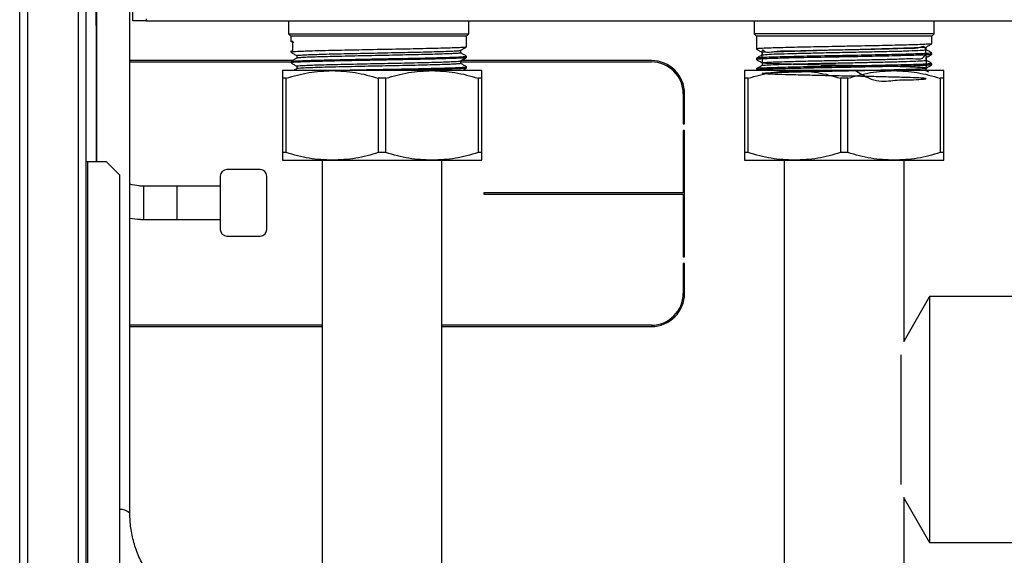
# Model space of a CAD drawing. Units: millimetres. Extents: x 10 to 416, y 10 to 287.
# Drawn here: x 271 to 301, y 206 to 222 of the extents above; entities that cross this region are included whole.
import ezdxf

# ---------------------------------------------------------------- set-up
doc = ezdxf.new("R2010")
doc.units = ezdxf.units.MM

msp = doc.modelspace()

# ---------------------------------------------------------------- linework, layer by layer
at = {"color": 7, "linetype": 'Continuous', "lineweight": 25}
for p, q in [((270.965, 153.697), (270.965, 253.257)), ((271.205, 153.697), (271.205, 253.257)), ((272.725, 253.257), (272.725, 153.697)), ((272.965, 153.697), (272.965, 253.257)), ((273.28, 236.462), (273.28, 217.457)), ((274.28, 206.887), (274.28, 236.462)), ((274.365, 221.697), (274.365, 222.097)), ((274.765, 221.697), (274.365, 221.697)), ((274.765, 221.756), (274.765, 221.697)), ((274.765, 221.697), (358.765, 221.697)), ((279.055, 221.697), (279.055, 221.297)), ((284.475, 221.297), (284.475, 221.697)), ((293.055, 221.697), (293.055, 221.297)), ((298.475, 221.297), (298.475, 221.697)), ((279.055, 221.297), (279.125, 221.227)), ((279.055, 221.297), (279.136, 221.297)), ((279.136, 221.297), (284.475, 221.297)), ((284.405, 221.227), (284.475, 221.297)), ((293.055, 221.297), (293.125, 221.227)), ((298.475, 221.297), (293.055, 221.297)), ((298.405, 221.227), (298.475, 221.297)), ((279.125, 221.227), (279.125, 221.065)), ((279.204, 221.227), (279.125, 221.227)), ((279.141, 221.059), (279.208, 221.052)), ((279.182, 220.797), (279.182, 221.075)), ((284.405, 221.227), (279.204, 221.227)), ((284.405, 220.906), (284.405, 221.227)), ((293.125, 221.227), (293.125, 220.845)), ((298.405, 221.227), (293.125, 221.227)), ((298.405, 221.004), (298.405, 221.227)), ((279.125, 220.787), (279.125, 220.747)), ((279.137, 220.787), (279.182, 220.797)), ((279.297, 220.649), (279.297, 220.569)), ((284.233, 220.727), (284.233, 220.806)), ((293.297, 220.746), (293.297, 220.667)), ((293.301, 220.746), (298.211, 220.903)), ((298.233, 220.825), (298.233, 220.904)), ((298.405, 220.686), (298.405, 220.726)), ((273.28, 220.497), (273.271, 220.497)), ((273.271, 220.457), (273.28, 220.457)), ((279.172, 220.497), (274.28, 220.497)), ((274.28, 220.457), (279.125, 220.457)), ((279.125, 220.469), (279.125, 220.43)), ((284.233, 220.409), (284.233, 220.488)), ((284.233, 220.457), (289.965, 220.457)), ((289.965, 220.497), (284.249, 220.497)), ((284.405, 220.588), (284.405, 220.628)), ((293.125, 220.567), (293.125, 220.528)), ((293.297, 220.429), (293.297, 220.35)), ((298.233, 220.508), (298.233, 220.586)), ((298.405, 220.369), (298.405, 220.408)), ((280.366, 220.197), (278.866, 220.197)), ((279.297, 220.331), (279.297, 220.252)), ((283.366, 220.197), (280.366, 220.197)), ((284.866, 220.197), (283.366, 220.197)), ((284.405, 220.271), (284.405, 220.311)), ((294.265, 220.197), (292.765, 220.197)), ((293.125, 220.25), (293.125, 220.21)), ((297.265, 220.197), (294.265, 220.197)), ((298.765, 220.197), (297.265, 220.197)), ((298.233, 220.19), (298.233, 220.269)), ((298.309, 220.147), (298.233, 220.191)), ((278.98, 219.966), (278.866, 219.966)), ((278.866, 219.966), (278.866, 217.728)), ((278.98, 217.728), (278.98, 219.966)), ((281.98, 219.966), (281.752, 219.966)), ((281.752, 219.966), (281.752, 217.728)), ((281.98, 217.728), (281.98, 219.966)), ((284.752, 219.966), (284.752, 217.728)), ((284.866, 219.966), (284.752, 219.966)), ((284.866, 217.728), (284.866, 219.966)), ((292.879, 219.966), (292.765, 219.966)), ((292.765, 219.966), (292.765, 217.728)), ((292.879, 217.728), (292.879, 219.966)), ((295.879, 219.966), (295.651, 219.966)), ((295.651, 219.966), (295.651, 217.728)), ((295.879, 217.728), (295.879, 219.966)), ((298.651, 219.966), (298.651, 217.728)), ((298.765, 219.966), (298.651, 219.966)), ((298.765, 217.728), (298.765, 219.966)), ((290.925, 219.497), (290.925, 218.597)), ((290.965, 218.597), (290.965, 219.497)), ((290.925, 218.597), (290.965, 218.597)), ((290.965, 218.397), (290.925, 218.397)), ((290.925, 218.397), (290.925, 216.517)), ((290.965, 214.597), (290.965, 218.397)), ((278.98, 217.728), (278.866, 217.728)), ((281.98, 217.728), (281.752, 217.728)), ((284.866, 217.728), (284.752, 217.728)), ((292.879, 217.728), (292.765, 217.728)), ((295.879, 217.728), (295.651, 217.728)), ((298.765, 217.728), (298.651, 217.728)), ((272.965, 217.457), (273.005, 217.457)), ((273.005, 217.457), (273.005, 199.457)), ((273.005, 217.457), (273.565, 217.457)), ((273.565, 217.457), (273.965, 217.057)), ((278.866, 217.497), (280.366, 217.497)), ((280.066, 217.497), (280.066, 203.503)), ((280.366, 217.497), (283.366, 217.497)), ((283.366, 217.497), (284.866, 217.497)), ((283.666, 203.503), (283.666, 217.497)), ((292.765, 217.497), (294.265, 217.497)), ((293.965, 217.497), (293.965, 203.503)), ((294.265, 217.497), (297.265, 217.497)), ((297.265, 217.497), (298.765, 217.497)), ((297.565, 212.032), (297.565, 217.497)), ((278.199, 217.22), (277.199, 217.22)), ((273.965, 217.057), (273.965, 199.857)), ((276.999, 217.02), (276.999, 215.42)), ((278.399, 215.42), (278.399, 217.02)), ((275.699, 216.72), (274.699, 216.72)), ((274.699, 215.72), (274.699, 216.72)), ((276.999, 216.72), (275.699, 216.72)), ((275.699, 215.72), (275.699, 216.72)), ((290.925, 216.517), (284.925, 216.517)), ((284.925, 216.517), (284.925, 216.477)), ((284.925, 216.477), (290.925, 216.477)), ((290.925, 216.477), (290.925, 214.597)), ((274.699, 215.72), (275.699, 215.72)), ((275.699, 215.72), (276.999, 215.72)), ((277.199, 215.22), (278.199, 215.22)), ((290.925, 214.597), (290.965, 214.597)), ((290.965, 214.397), (290.925, 214.397)), ((290.925, 214.397), (290.925, 213.497)), ((290.965, 213.497), (290.965, 214.397)), ((298.331, 213.397), (297.565, 212.07)), ((301.865, 213.397), (298.331, 213.397)), ((298.331, 213.397), (298.331, 205.997)), ((280.066, 212.537), (274.28, 212.537)), ((274.28, 212.497), (280.066, 212.497)), ((289.965, 212.537), (283.666, 212.537)), ((283.666, 212.497), (289.965, 212.497)), ((297.465, 211.649), (297.465, 207.746)), ((297.565, 203.503), (297.565, 207.362)), ((297.565, 207.324), (298.331, 205.997)), ((298.331, 205.997), (301.865, 205.997))]:
    msp.add_line(p, q, dxfattribs=at)
for centre, radius, start, end in [((289.965, 219.497), 1, 0, 90), ((289.965, 219.497), 0.96, 0, 90), ((277.199, 217.02), 0.2, 90, 180), ((278.199, 217.02), 0.2, 0, 90), ((277.199, 215.42), 0.2, 180, 270), ((278.199, 215.42), 0.2, 270, 0), ((289.965, 213.497), 1, 270, 0), ((289.965, 213.497), 0.96, 270, 0), ((273.976, 206.528), 0.47, 49.8186, 91.3579)]:
    msp.add_arc(centre, radius, start, end, dxfattribs=at)
for points, knots in [([(273.272, 217.457), (273.272, 218.364), (273.267, 225.092), (273.274, 231.819), (273.279, 237.64)], [0, 0, 0, 0, 0.134807, 1, 1, 1, 1]), ([(279.182, 221.075), (279.156, 221.073), (279.121, 221.069), (279.13, 221.065), (279.132, 221.065)], [0, 0, 0, 0, 0.768431, 1, 1, 1, 1]), ([(298.392, 221.002), (298.391, 221), (298.391, 220.996), (298.306, 220.99), (298.153, 220.981), (297.931, 220.973), (297.645, 220.964), (297.306, 220.956), (296.92, 220.947), (296.504, 220.939), (296.064, 220.93), (295.619, 220.921), (295.175, 220.913), (294.751, 220.905), (294.352, 220.896), (293.996, 220.887), (293.689, 220.879), (293.441, 220.871), (293.262, 220.862), (293.138, 220.853), (293.148, 220.848), (293.152, 220.845)], [0, 0, 0, 0, 0.028698, 0.080858, 0.133018, 0.18661, 0.240156, 0.295255, 0.3488, 0.403898, 0.457443, 0.512541, 0.566087, 0.621185, 0.67473, 0.729828, 0.783374, 0.838473, 0.892018, 0.947115, 1, 1, 1, 1]), ([(293.312, 220.428), (293.304, 220.553), (293.281, 220.935), (293.367, 220.696), (293.635, 220.791), (294.054, 220.782), (294.594, 220.802), (295.217, 220.814), (295.879, 220.827), (296.532, 220.842), (297.131, 220.852), (297.635, 220.877), (298.003, 220.845), (298.207, 221.013), (298.222, 220.713), (298.229, 220.585)], [0, 0, 0, 0, 0.039869, 0.122175, 0.204319, 0.284851, 0.367225, 0.449274, 0.52984, 0.612273, 0.69422, 0.774837, 0.85732, 0.939155, 1, 1, 1, 1]), ([(298.231, 220.903), (298.26, 220.919), (298.318, 220.953), (298.376, 220.986), (298.404, 221.003)], [0, 0, 0, 0, 0.499992, 1, 1, 1, 1]), ([(279.126, 220.746), (279.155, 220.729), (279.213, 220.696), (279.27, 220.662), (279.299, 220.646)], [0, 0, 0, 0, 0.500007, 1, 1, 1, 1]), ([(284.397, 220.905), (284.398, 220.904), (284.402, 220.9), (284.338, 220.893), (284.201, 220.885), (283.99, 220.877), (283.715, 220.868), (283.387, 220.86), (283.01, 220.851), (282.601, 220.842), (282.164, 220.834), (281.72, 220.826), (281.273, 220.817), (280.845, 220.808), (280.438, 220.8), (280.073, 220.792), (279.753, 220.783), (279.426, 220.772), (279.216, 220.762), (279.128, 220.753), (279.132, 220.749), (279.133, 220.747)], [0, 0, 0, 0, 0.015923, 0.068784, 0.122162, 0.177088, 0.230465, 0.28539, 0.338767, 0.393692, 0.447069, 0.501994, 0.555371, 0.610296, 0.663674, 0.7186, 0.771977, 0.826901, 0.921087, 0.972565, 1, 1, 1, 1]), ([(279.306, 220.648), (279.304, 220.649), (279.298, 220.654), (279.364, 220.66), (279.497, 220.669), (279.7, 220.677), (279.958, 220.686), (280.271, 220.695), (280.623, 220.703), (281.01, 220.711), (281.416, 220.72), (281.835, 220.729), (282.248, 220.737), (282.652, 220.745), (283.026, 220.754), (283.368, 220.763), (283.662, 220.771), (283.904, 220.78), (284.083, 220.788), (284.201, 220.797), (284.221, 220.802), (284.231, 220.805)], [0, 0, 0, 0, 0.025671, 0.079091, 0.134061, 0.187479, 0.242447, 0.295867, 0.350836, 0.404255, 0.459222, 0.512642, 0.56761, 0.621029, 0.675997, 0.729416, 0.784384, 0.837804, 0.892773, 0.946191, 1, 1, 1, 1]), ([(284.231, 220.727), (284.231, 220.727), (284.243, 220.724), (284.2, 220.718), (284.098, 220.709), (283.921, 220.701), (283.686, 220.693), (283.394, 220.684), (283.059, 220.675), (282.684, 220.667), (282.286, 220.659), (281.869, 220.65), (281.453, 220.641), (281.043, 220.633), (280.657, 220.624), (280.298, 220.616), (279.985, 220.608), (279.719, 220.599), (279.513, 220.59), (279.374, 220.582), (279.305, 220.575), (279.306, 220.572), (279.306, 220.571)], [0, 0, 0, 0, 0.004054, 0.057701, 0.112904, 0.166553, 0.221758, 0.275406, 0.330609, 0.384258, 0.439462, 0.49311, 0.548313, 0.601961, 0.657165, 0.710813, 0.766017, 0.819665, 0.874868, 0.928517, 0.983722, 1, 1, 1, 1]), ([(284.232, 220.805), (284.261, 220.822), (284.319, 220.855), (284.376, 220.889), (284.405, 220.905)], [0, 0, 0, 0, 0.499991, 1, 1, 1, 1]), ([(284.403, 220.63), (284.374, 220.647), (284.318, 220.679), (284.261, 220.712), (284.233, 220.728)], [0, 0, 0, 0, 0.505966, 1, 1, 1, 1]), ([(293.125, 220.844), (293.154, 220.827), (293.211, 220.794), (293.268, 220.761), (293.297, 220.745)], [0, 0, 0, 0, 0.50446, 1, 1, 1, 1]), ([(293.299, 220.668), (293.27, 220.652), (293.213, 220.619), (293.155, 220.586), (293.127, 220.569)], [0, 0, 0, 0, 0.499993, 1, 1, 1, 1]), ([(298.395, 220.726), (298.395, 220.724), (298.395, 220.719), (298.306, 220.712), (298.15, 220.703), (297.925, 220.695), (297.637, 220.686), (297.296, 220.678), (296.909, 220.669), (296.493, 220.661), (296.052, 220.652), (295.607, 220.643), (295.163, 220.635), (294.739, 220.627), (294.341, 220.618), (293.987, 220.609), (293.681, 220.601), (293.435, 220.593), (293.258, 220.584), (293.137, 220.575), (293.147, 220.57), (293.151, 220.567)], [0, 0, 0, 0, 0.03967, 0.091721, 0.143771, 0.197278, 0.25022, 0.304696, 0.357636, 0.412111, 0.465051, 0.519527, 0.572467, 0.626943, 0.679883, 0.734358, 0.787299, 0.841776, 0.894716, 0.949191, 1, 1, 1, 1]), ([(298.38, 220.685), (298.384, 220.683), (298.397, 220.679), (298.304, 220.672), (298.154, 220.664), (297.931, 220.655), (297.645, 220.647), (297.306, 220.638), (296.92, 220.63), (296.504, 220.621), (296.064, 220.612), (295.619, 220.604), (295.175, 220.596), (294.751, 220.587), (294.352, 220.579), (293.996, 220.57), (293.689, 220.561), (293.441, 220.553), (293.262, 220.545), (293.138, 220.536), (293.148, 220.53), (293.152, 220.528)], [0, 0, 0, 0, 0.029019, 0.081162, 0.133305, 0.186879, 0.240407, 0.295488, 0.349015, 0.404095, 0.457622, 0.512702, 0.56623, 0.62131, 0.674838, 0.729917, 0.783445, 0.838526, 0.892053, 0.947133, 1, 1, 1, 1]), ([(296.106, 220.197), (296.317, 220.066), (296.718, 219.817), (297.321, 219.926), (297.778, 219.914), (298.097, 219.935), (298.25, 219.947), (298.228, 219.96), (298.031, 219.974), (297.674, 219.987), (297.183, 220.001), (296.591, 220.015), (295.94, 220.028), (295.277, 220.041), (294.649, 220.055), (294.1, 220.068), (293.668, 220.082), (293.385, 220.096), (293.27, 220.109), (293.33, 220.122), (293.564, 220.136), (293.953, 220.149), (294.47, 220.163), (295.079, 220.177), (295.736, 220.189), (296.395, 220.203), (297.01, 220.217), (297.536, 220.23), (297.938, 220.244), (298.176, 220.257), (298.256, 220.269), (298.194, 220.281), (297.995, 220.293), (297.671, 220.305), (297.242, 220.317), (296.728, 220.329), (296.162, 220.341), (295.574, 220.353), (294.995, 220.365), (294.461, 220.377), (293.999, 220.388), (293.635, 220.401), (293.391, 220.413), (293.28, 220.425), (293.307, 220.437), (293.473, 220.449), (293.766, 220.461), (294.171, 220.472), (294.666, 220.485), (295.222, 220.497), (295.807, 220.508), (296.391, 220.52), (296.94, 220.534), (297.443, 220.541), (297.86, 220.576), (298.143, 220.505), (298.243, 220.773), (298.23, 220.393), (298.226, 220.268)], [0, 0, 0, 0, 0.020709, 0.039479, 0.058298, 0.077411, 0.09615, 0.115003, 0.134112, 0.152824, 0.171708, 0.190812, 0.209501, 0.228414, 0.24751, 0.26618, 0.285121, 0.304207, 0.322861, 0.341828, 0.360902, 0.379545, 0.398535, 0.417596, 0.436231, 0.455243, 0.474288, 0.49292, 0.511951, 0.530977, 0.54753, 0.564426, 0.581408, 0.598022, 0.614793, 0.6318, 0.648564, 0.665183, 0.682167, 0.699059, 0.715612, 0.732526, 0.749498, 0.766092, 0.78289, 0.799896, 0.816631, 0.833275, 0.850268, 0.867138, 0.883696, 0.900627, 0.917587, 0.934165, 0.953103, 0.97219, 0.990846, 1, 1, 1, 1]), ([(293.306, 220.668), (293.325, 220.672), (293.365, 220.681), (293.638, 220.695), (294.054, 220.707), (294.594, 220.721), (295.217, 220.735), (295.879, 220.748), (296.532, 220.762), (297.131, 220.775), (297.635, 220.788), (298.001, 220.802), (298.21, 220.815), (298.214, 220.822), (298.216, 220.825)], [0, 0, 0, 0, 0.078877, 0.165313, 0.250053, 0.336731, 0.423068, 0.507844, 0.594584, 0.680813, 0.765643, 0.852436, 0.938547, 1, 1, 1, 1]), ([(298.231, 220.585), (298.26, 220.602), (298.318, 220.635), (298.376, 220.668), (298.404, 220.685)], [0, 0, 0, 0, 0.499992, 1, 1, 1, 1]), ([(298.404, 220.727), (298.375, 220.744), (298.318, 220.777), (298.261, 220.81), (298.233, 220.826)], [0, 0, 0, 0, 0.504253, 1, 1, 1, 1]), ([(279.126, 220.428), (279.155, 220.412), (279.213, 220.378), (279.27, 220.345), (279.299, 220.328)], [0, 0, 0, 0, 0.500007, 1, 1, 1, 1]), ([(279.299, 220.571), (279.27, 220.554), (279.213, 220.521), (279.156, 220.488), (279.127, 220.471)], [0, 0, 0, 0, 0.499994, 1, 1, 1, 1]), ([(284.397, 220.587), (284.398, 220.586), (284.402, 220.583), (284.338, 220.576), (284.201, 220.567), (283.99, 220.559), (283.715, 220.551), (283.387, 220.542), (283.01, 220.533), (282.601, 220.525), (282.164, 220.517), (281.72, 220.508), (281.273, 220.499), (280.845, 220.491), (280.438, 220.482), (280.073, 220.474), (279.753, 220.465), (279.426, 220.455), (279.216, 220.444), (279.128, 220.435), (279.132, 220.431), (279.133, 220.43)], [0, 0, 0, 0, 0.01621, 0.069056, 0.122418, 0.177328, 0.230689, 0.285598, 0.33896, 0.393869, 0.44723, 0.50214, 0.555501, 0.610409, 0.663772, 0.718682, 0.772043, 0.826952, 0.92111, 0.972573, 1, 1, 1, 1]), ([(279.15, 220.471), (279.158, 220.475), (279.173, 220.481), (279.333, 220.49), (279.533, 220.498), (279.799, 220.507), (280.124, 220.515), (280.495, 220.523), (280.906, 220.532), (281.338, 220.54), (281.786, 220.549), (282.229, 220.558), (282.663, 220.566), (283.067, 220.574), (283.438, 220.583), (283.759, 220.592), (284.025, 220.6), (284.227, 220.608), (284.351, 220.617), (284.419, 220.624), (284.396, 220.627), (284.391, 220.628)], [0, 0, 0, 0, 0.0658, 0.118028, 0.170256, 0.223915, 0.277571, 0.332784, 0.386439, 0.44165, 0.495305, 0.550517, 0.604173, 0.659385, 0.71304, 0.768251, 0.821907, 0.87712, 0.930775, 0.985986, 1, 1, 1, 1]), ([(279.304, 220.33), (279.304, 220.333), (279.306, 220.337), (279.389, 220.345), (279.541, 220.353), (279.756, 220.362), (280.03, 220.371), (280.351, 220.379), (280.714, 220.387), (281.105, 220.396), (281.517, 220.405), (281.933, 220.413), (282.348, 220.422), (282.743, 220.43), (283.113, 220.439), (283.442, 220.447), (283.726, 220.456), (283.953, 220.464), (284.117, 220.473), (284.213, 220.481), (284.222, 220.486), (284.226, 220.488)], [0, 0, 0, 0, 0.038003, 0.092956, 0.146359, 0.201311, 0.254715, 0.309667, 0.363071, 0.418023, 0.471426, 0.526378, 0.579783, 0.634736, 0.688139, 0.74309, 0.796495, 0.851448, 0.904851, 0.959803, 1, 1, 1, 1]), ([(284.228, 220.41), (284.225, 220.407), (284.22, 220.402), (284.127, 220.394), (283.97, 220.385), (283.747, 220.377), (283.47, 220.369), (283.142, 220.36), (282.778, 220.351), (282.382, 220.343), (281.971, 220.335), (281.552, 220.326), (281.142, 220.317), (280.746, 220.309), (280.382, 220.301), (280.055, 220.292), (279.779, 220.283), (279.556, 220.275), (279.401, 220.266), (279.315, 220.259), (279.31, 220.255), (279.308, 220.253)], [0, 0, 0, 0, 0.045347, 0.098984, 0.154176, 0.207813, 0.263006, 0.316642, 0.371833, 0.425471, 0.480665, 0.534301, 0.589492, 0.64313, 0.698323, 0.75196, 0.807151, 0.860788, 0.915981, 0.969617, 1, 1, 1, 1]), ([(284.232, 220.488), (284.261, 220.504), (284.319, 220.538), (284.376, 220.571), (284.405, 220.588)], [0, 0, 0, 0, 0.499991, 1, 1, 1, 1]), ([(284.404, 220.312), (284.375, 220.328), (284.318, 220.362), (284.261, 220.395), (284.232, 220.411)], [0, 0, 0, 0, 0.500007, 1, 1, 1, 1]), ([(293.125, 220.526), (293.154, 220.51), (293.211, 220.477), (293.269, 220.444), (293.297, 220.427)], [0, 0, 0, 0, 0.504837, 1, 1, 1, 1]), ([(293.298, 220.351), (293.27, 220.334), (293.212, 220.301), (293.155, 220.268), (293.126, 220.251)], [0, 0, 0, 0, 0.499992, 1, 1, 1, 1]), ([(298.379, 220.408), (298.385, 220.406), (298.401, 220.402), (298.304, 220.394), (298.15, 220.386), (297.925, 220.377), (297.637, 220.368), (297.296, 220.36), (296.909, 220.352), (296.493, 220.343), (296.052, 220.334), (295.607, 220.326), (295.163, 220.318), (294.739, 220.309), (294.341, 220.3), (293.987, 220.292), (293.681, 220.283), (293.435, 220.275), (293.258, 220.267), (293.137, 220.258), (293.147, 220.252), (293.151, 220.25)], [0, 0, 0, 0, 0.039566, 0.091622, 0.143678, 0.197191, 0.250138, 0.304621, 0.357566, 0.412047, 0.464993, 0.519475, 0.572421, 0.626903, 0.679848, 0.734329, 0.787276, 0.841759, 0.894704, 0.949185, 1, 1, 1, 1]), ([(298.38, 220.367), (298.384, 220.366), (298.397, 220.361), (298.304, 220.355), (298.154, 220.346), (297.931, 220.338), (297.645, 220.329), (297.306, 220.321), (296.92, 220.312), (296.504, 220.304), (296.064, 220.295), (295.619, 220.286), (295.175, 220.278), (294.751, 220.27), (294.352, 220.261), (293.996, 220.252), (293.689, 220.244), (293.441, 220.236), (293.262, 220.227), (293.138, 220.218), (293.148, 220.213), (293.152, 220.21)], [0, 0, 0, 0, 0.0293816, 0.081505, 0.1336284, 0.1871823, 0.2406908, 0.2957511, 0.3492583, 0.4043172, 0.4578248, 0.5128841, 0.566392, 0.6214517, 0.6749589, 0.7300177, 0.7835262, 0.8385866, 0.8920937, 0.9471525, 1, 1, 1, 1]), ([(293.316, 220.351), (293.317, 220.353), (293.32, 220.359), (293.477, 220.37), (293.765, 220.381), (294.171, 220.393), (294.665, 220.405), (295.222, 220.418), (295.807, 220.429), (296.391, 220.441), (296.94, 220.454), (297.442, 220.465), (297.863, 220.478), (298.134, 220.493), (298.252, 220.502), (298.225, 220.507), (298.221, 220.508)], [0, 0, 0, 0, 0.041397, 0.118632, 0.194636, 0.270228, 0.347401, 0.42402, 0.499219, 0.576116, 0.653142, 0.728434, 0.814442, 0.901132, 0.985861, 1, 1, 1, 1]), ([(298.232, 220.268), (298.26, 220.284), (298.318, 220.318), (298.376, 220.351), (298.405, 220.368)], [0, 0, 0, 0, 0.499992, 1, 1, 1, 1]), ([(298.404, 220.41), (298.376, 220.426), (298.318, 220.459), (298.261, 220.492), (298.233, 220.508)], [0, 0, 0, 0, 0.502543, 1, 1, 1, 1]), ([(278.866, 220.197), (278.866, 220.186), (278.866, 220.163), (278.866, 220.032), (278.866, 219.966)], [0, 0, 0, 0, 0.495167, 1, 1, 1, 1]), ([(278.98, 219.966), (279.206, 220.031), (279.661, 220.162), (280.13, 220.185), (280.366, 220.197)], [0, 0, 0, 0, 0.495902, 1, 1, 1, 1]), ([(279.299, 220.253), (279.27, 220.237), (279.238, 220.218), (279.206, 220.199), (279.202, 220.197)], [0, 0, 0, 0, 0.8867813, 1, 1, 1, 1]), ([(280.12, 220.197), (280.123, 220.197), (280.235, 220.2), (280.499, 220.206), (280.905, 220.214), (281.338, 220.223), (281.786, 220.232), (282.229, 220.24), (282.663, 220.248), (283.067, 220.257), (283.438, 220.266), (283.759, 220.274), (284.025, 220.283), (284.227, 220.291), (284.351, 220.3), (284.419, 220.306), (284.396, 220.31), (284.391, 220.311)], [0, 0, 0, 0, 0.002025, 0.078296, 0.152416, 0.228686, 0.302807, 0.379077, 0.453198, 0.529468, 0.603588, 0.679858, 0.75398, 0.830251, 0.904371, 0.98064, 1, 1, 1, 1]), ([(280.366, 220.197), (280.598, 220.186), (281.066, 220.163), (281.522, 220.032), (281.752, 219.966)], [0, 0, 0, 0, 0.495167, 1, 1, 1, 1]), ([(281.98, 219.966), (282.206, 220.031), (282.661, 220.162), (283.13, 220.185), (283.366, 220.197)], [0, 0, 0, 0, 0.495902, 1, 1, 1, 1]), ([(284.397, 220.27), (284.398, 220.269), (284.402, 220.265), (284.338, 220.258), (284.201, 220.25), (283.99, 220.242), (283.715, 220.233), (283.387, 220.225), (283.01, 220.216), (282.6, 220.207), (282.278, 220.201), (282.096, 220.198), (282.061, 220.197)], [0, 0, 0, 0, 0.035761, 0.150577, 0.266515, 0.385815, 0.50175, 0.621047, 0.736983, 0.856281, 0.972217, 1, 1, 1, 1]), ([(283.366, 220.197), (283.598, 220.186), (284.066, 220.163), (284.522, 220.032), (284.752, 219.966)], [0, 0, 0, 0, 0.495167, 1, 1, 1, 1]), ([(284.279, 220.197), (284.292, 220.205), (284.334, 220.229), (284.376, 220.254), (284.405, 220.27)], [0, 0, 0, 0, 0.316104, 1, 1, 1, 1]), ([(284.866, 219.966), (284.866, 220.031), (284.866, 220.162), (284.866, 220.185), (284.866, 220.197)], [0, 0, 0, 0, 0.495902, 1, 1, 1, 1]), ([(292.765, 220.197), (292.765, 220.186), (292.765, 220.163), (292.765, 220.032), (292.765, 219.966)], [0, 0, 0, 0, 0.495167, 1, 1, 1, 1]), ([(292.879, 219.966), (293.105, 220.031), (293.56, 220.162), (294.029, 220.185), (294.265, 220.197)], [0, 0, 0, 0, 0.495902, 1, 1, 1, 1]), ([(294.265, 220.197), (294.497, 220.186), (294.966, 220.163), (295.421, 220.032), (295.651, 219.966)], [0, 0, 0, 0, 0.495167, 1, 1, 1, 1]), ([(295.879, 219.966), (296.105, 220.031), (296.56, 220.162), (297.029, 220.185), (297.265, 220.197)], [0, 0, 0, 0, 0.495902, 1, 1, 1, 1]), ([(297.265, 220.197), (297.497, 220.186), (297.966, 220.163), (298.421, 220.032), (298.651, 219.966)], [0, 0, 0, 0, 0.495167, 1, 1, 1, 1]), ([(298.765, 219.966), (298.765, 220.031), (298.765, 220.162), (298.765, 220.185), (298.765, 220.197)], [0, 0, 0, 0, 0.495902, 1, 1, 1, 1]), ([(278.866, 217.728), (278.866, 217.663), (278.866, 217.532), (278.866, 217.509), (278.866, 217.497)], [0, 0, 0, 0, 0.4959021, 1, 1, 1, 1]), ([(280.366, 217.497), (280.134, 217.509), (279.665, 217.532), (279.21, 217.662), (278.98, 217.728)], [0, 0, 0, 0, 0.495167, 1, 1, 1, 1]), ([(281.752, 217.728), (281.526, 217.663), (281.071, 217.532), (280.602, 217.509), (280.366, 217.497)], [0, 0, 0, 0, 0.495902, 1, 1, 1, 1]), ([(283.366, 217.497), (283.134, 217.509), (282.665, 217.532), (282.21, 217.662), (281.98, 217.728)], [0, 0, 0, 0, 0.495167, 1, 1, 1, 1]), ([(284.752, 217.728), (284.526, 217.663), (284.071, 217.532), (283.602, 217.509), (283.366, 217.497)], [0, 0, 0, 0, 0.495902, 1, 1, 1, 1]), ([(284.866, 217.497), (284.866, 217.509), (284.866, 217.532), (284.866, 217.662), (284.866, 217.728)], [0, 0, 0, 0, 0.495167, 1, 1, 1, 1]), ([(292.765, 217.728), (292.765, 217.663), (292.765, 217.532), (292.765, 217.509), (292.765, 217.497)], [0, 0, 0, 0, 0.495902, 1, 1, 1, 1]), ([(294.265, 217.497), (294.033, 217.509), (293.564, 217.532), (293.109, 217.662), (292.879, 217.728)], [0, 0, 0, 0, 0.495167, 1, 1, 1, 1]), ([(295.651, 217.728), (295.425, 217.663), (294.97, 217.532), (294.501, 217.509), (294.265, 217.497)], [0, 0, 0, 0, 0.495902, 1, 1, 1, 1]), ([(297.265, 217.497), (297.033, 217.509), (296.564, 217.532), (296.109, 217.662), (295.879, 217.728)], [0, 0, 0, 0, 0.495167, 1, 1, 1, 1]), ([(298.651, 217.728), (298.425, 217.663), (297.97, 217.532), (297.501, 217.509), (297.265, 217.497)], [0, 0, 0, 0, 0.495902, 1, 1, 1, 1]), ([(298.765, 217.497), (298.765, 217.509), (298.765, 217.532), (298.765, 217.662), (298.765, 217.728)], [0, 0, 0, 0, 0.495167, 1, 1, 1, 1]), ([(274.699, 216.72), (274.652, 216.721), (274.51, 216.724), (274.372, 216.758), (274.28, 216.781)], [0, 0, 0, 0, 0.329665, 1, 1, 1, 1]), ([(274.28, 215.761), (274.381, 215.744), (274.52, 215.722), (274.661, 215.72), (274.699, 215.72)], [0, 0, 0, 0, 0.729726, 1, 1, 1, 1]), ([(277.78, 203.503), (277.702, 203.504), (277.469, 203.509), (277.081, 203.561), (276.627, 203.681), (276.194, 203.859), (275.79, 204.091), (275.421, 204.373), (275.095, 204.7), (274.816, 205.067), (274.591, 205.467), (274.423, 205.892), (274.318, 206.328), (274.282, 206.663), (274.28, 206.847), (274.28, 206.887)], [0, 0, 0, 0, 0.042111, 0.127264, 0.212461, 0.297672, 0.382912, 0.468201, 0.553552, 0.638979, 0.724491, 0.81009, 0.89577, 0.97709, 1, 1, 1, 1])]:
    msp.add_open_spline(points, degree=3, knots=knots, dxfattribs=at)

doc.saveas('drawing.dxf')
